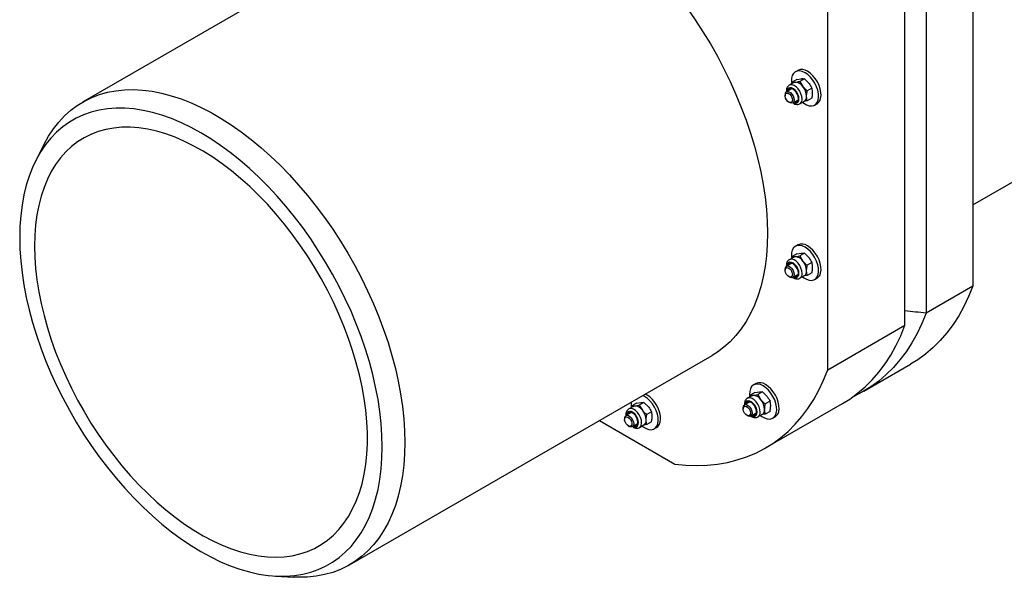
# Model space of a CAD drawing. Units: millimetres. Extents: x 8 to 201, y 4 to 288.
# Drawn here: x 118 to 164, y 92 to 118 of the extents above; entities that cross this region are included whole.
import ezdxf

# ---------------------------------------------------------------- set-up
doc = ezdxf.new("R2010")
doc.units = ezdxf.units.MM

msp = doc.modelspace()

# ---------------------------------------------------------------- linework, layer by layer
at = {"color": 7, "linetype": 'Continuous', "lineweight": 25}
for p, q in [((162.1587, 145.21), (162.1587, 105.1742)), ((159.9667, 143.9446), (159.9667, 103.9088)), ((158.9768, 103.3373), (158.9768, 143.3731)), ((155.3705, 101.2555), (155.3705, 141.2912)), ((137.4538, 123.5777), (120.4832, 113.7808)), ((153.966, 115.2676), (153.8528, 115.2023)), ((162.1587, 108.9728), (173.7115, 115.6421)), ((153.9177, 114.8445), (153.698, 114.7176)), ((153.9177, 114.8445), (154.126, 114.8785)), ((154.2712, 114.8761), (154.0515, 114.7493)), ((154.2712, 114.8761), (154.4796, 114.6744)), ((153.6602, 114.3983), (153.4283, 114.2645)), ((153.77, 114.6926), (153.5602, 114.5715)), ((153.6867, 114.6445), (153.698, 114.7176)), ((153.698, 114.7176), (153.8432, 114.7152)), ((154.0515, 114.7493), (154.1967, 114.5111)), ((154.6248, 114.4363), (154.4051, 114.3094)), ((153.3662, 114.1271), (153.3662, 114.0818)), ((153.7283, 113.7448), (153.9602, 113.8787)), ((154.6248, 113.9648), (154.4051, 113.838)), ((153.5391, 113.7824), (153.5783, 113.7597)), ((154.0601, 113.7055), (154.2699, 113.8266)), ((154.4051, 113.838), (154.2442, 113.8117)), ((154.7527, 113.6434), (154.8659, 113.7088)), ((118.6768, 111.8056), (118.292, 111.0434)), ((153.966, 107.1022), (153.8528, 107.0369)), ((153.77, 106.5272), (153.5602, 106.4061)), ((153.6867, 106.4791), (153.698, 106.5522)), ((153.9177, 106.6791), (153.698, 106.5522)), ((153.698, 106.5522), (153.8432, 106.5498)), ((153.9177, 106.6791), (154.126, 106.7131)), ((154.2712, 106.7107), (154.0515, 106.5839)), ((154.0515, 106.5839), (154.1967, 106.3457)), ((154.2712, 106.7107), (154.4796, 106.509)), ((153.6602, 106.2329), (153.4283, 106.0991)), ((154.6248, 106.2709), (154.4051, 106.144)), ((153.3662, 105.9617), (153.3662, 105.9164)), ((153.5391, 105.6169), (153.5783, 105.5943)), ((153.7283, 105.5794), (153.9602, 105.7133)), ((154.0601, 105.5401), (154.2699, 105.6612)), ((154.4051, 105.6726), (154.2442, 105.6463)), ((154.6248, 105.7994), (154.4051, 105.6726)), ((154.7527, 105.478), (154.8659, 105.5433)), ((162.1587, 105.1742), (159.9667, 103.9088)), ((155.3705, 101.2555), (158.9768, 103.3373)), ((132.9822, 92.1295), (149.9527, 101.9264)), ((157.0487, 100.2495), (159.2408, 101.5149)), ((152.0033, 100.6134), (151.8902, 100.548)), ((146.7928, 100.0075), (146.7046, 100.0513)), ((146.906, 100.0728), (146.8177, 100.1166)), ((151.8073, 100.0383), (151.5975, 99.9172)), ((151.724, 99.9903), (151.7353, 100.0634)), ((151.955, 100.1902), (151.7353, 100.0634)), ((151.7353, 100.0634), (151.8805, 100.0609)), ((151.955, 100.1902), (152.1633, 100.2242)), ((152.3085, 100.2218), (152.0889, 100.095)), ((152.0889, 100.095), (152.2341, 99.8568)), ((152.3085, 100.2218), (152.5169, 100.0201)), ((146.1767, 99.4943), (146.188, 99.5674)), ((146.4077, 99.6942), (146.188, 99.5674)), ((146.188, 99.5674), (146.3332, 99.5649)), ((146.4077, 99.6942), (146.6161, 99.7282)), ((146.7613, 99.7258), (146.5416, 99.599)), ((146.5416, 99.599), (146.6868, 99.3608)), ((146.7613, 99.7258), (146.9696, 99.5241)), ((151.6975, 99.744), (151.4657, 99.6102)), ((152.6621, 99.782), (152.4424, 99.6552)), ((152.4525, 97.5962), (156.0588, 99.678)), ((146.1502, 99.248), (145.9184, 99.1142)), ((146.26, 99.5423), (146.0502, 99.4212)), ((147.1148, 99.286), (146.8951, 99.1592)), ((151.4035, 99.4728), (151.4035, 99.4276)), ((151.5764, 99.1281), (151.6156, 99.1054)), ((151.7656, 99.0906), (151.9975, 99.2244)), ((152.0975, 99.0512), (152.3073, 99.1723)), ((152.4424, 99.1837), (152.2815, 99.1575)), ((152.6621, 99.3106), (152.4424, 99.1837)), ((144.6766, 98.8805), (148.2066, 96.8427)), ((145.8562, 98.9768), (145.8562, 98.9316)), ((146.0291, 98.6321), (146.0683, 98.6094)), ((146.2184, 98.5946), (146.4502, 98.7284)), ((146.5502, 98.5552), (146.76, 98.6763)), ((146.8951, 98.6877), (146.7343, 98.6614)), ((147.1148, 98.8145), (146.8951, 98.6877)), ((152.7901, 98.9892), (152.9032, 99.0545)), ((147.2428, 98.4932), (147.3559, 98.5585)), ((129.5159, 91.6009), (130.3684, 91.553))]:
    msp.add_line(p, q, dxfattribs=at)
at = {"color": 7, "linetype": 'Continuous', "lineweight": 25, "flags": 128}
for points in [[(148.7837, 118.1714), (149.1615, 117.6292), (149.5237, 117.0733), (149.8695, 116.505), (150.1978, 115.9262), (150.5077, 115.3383), (150.7983, 114.7431), (151.0688, 114.1423), (151.3184, 113.5375), (151.5464, 112.9305), (151.7522, 112.323), (151.9352, 111.7167), (152.0948, 111.1134), (152.2307, 110.5147), (152.3424, 109.9223), (152.4296, 109.338), (152.492, 108.7633), (152.5296, 108.1999), (152.5421, 107.6495), (152.5296, 107.1135), (152.492, 106.5935), (152.4296, 106.0909), (152.3424, 105.6073), (152.2307, 105.1438), (152.0948, 104.702), (151.9352, 104.2829), (151.7522, 103.8879), (151.5464, 103.518), (151.3184, 103.1743), (151.0688, 102.8577), (150.7983, 102.5692), (150.5077, 102.3095), (150.1978, 102.0795), (149.9527, 101.9264)], [(154.3028, 115.1578), (154.1747, 115.2167), (154.0518, 115.2431), (153.9392, 115.2359), (153.8415, 115.1955), (153.7627, 115.1234), (153.706, 115.0226), (153.6737, 114.8973), (153.6672, 114.7526), (153.6786, 114.6399)], [(154.8659, 113.7088), (154.9192, 113.7478), (154.9873, 113.8347), (155.032, 113.9483), (155.0515, 114.0841), (155.045, 114.2363), (155.0127, 114.3989), (154.956, 114.5651), (154.8772, 114.7282), (154.7795, 114.8815), (154.6669, 115.0186), (154.544, 115.1341), (154.4159, 115.2231)], [(154.1786, 113.7738), (154.2384, 113.7289), (154.3672, 113.6546), (154.4933, 113.6117), (154.6116, 113.602), (154.7173, 113.626), (154.806, 113.6825), (154.8741, 113.7694), (154.9189, 113.883), (154.9384, 114.0187), (154.9318, 114.171), (154.8996, 114.3336), (154.8429, 114.4998), (154.764, 114.6629), (154.6663, 114.8162), (154.5538, 114.9533), (154.4309, 115.0688), (154.3028, 115.1578), (154.3028, 115.1578)], [(118.6768, 111.8056), (118.6837, 111.8193), (118.8895, 112.1892), (119.1176, 112.5329), (119.3672, 112.8495), (119.6377, 113.138), (119.9283, 113.3977), (120.2381, 113.6277), (120.5664, 113.8275), (120.9122, 113.9965), (121.2745, 114.1342), (121.6522, 114.2402), (122.0444, 114.3143), (122.4498, 114.3561), (122.8674, 114.3656), (123.2959, 114.3427), (123.7342, 114.2876), (124.181, 114.2004), (124.635, 114.0813), (125.095, 113.9306), (125.5596, 113.7488), (126.0275, 113.5365), (126.4974, 113.2941), (126.968, 113.0225), (127.4379, 112.7223), (127.9058, 112.3944), (128.3704, 112.0397), (128.8304, 111.6593), (129.2844, 111.2543), (129.7312, 110.8257), (130.1694, 110.3748), (130.598, 109.9028), (131.0156, 109.4112), (131.421, 108.9013), (131.8131, 108.3745), (132.1909, 107.8323), (132.5532, 107.2764), (132.8989, 106.7081), (133.2272, 106.1293), (133.5371, 105.5414), (133.8277, 104.9462), (134.0982, 104.3454), (134.3478, 103.7406), (134.5759, 103.1336), (134.7816, 102.5261), (134.9646, 101.9199), (135.1243, 101.3165), (135.2601, 100.7178), (135.3718, 100.1254), (135.459, 99.5411), (135.5215, 98.9664), (135.559, 98.403), (135.5715, 97.8526), (135.559, 97.3166), (135.5215, 96.7966), (135.459, 96.294), (135.3718, 95.8104), (135.2601, 95.3469), (135.1243, 94.9051), (134.9646, 94.4861), (134.7816, 94.091), (134.5759, 93.7211), (134.3478, 93.3774), (134.0982, 93.0608), (133.8277, 92.7723), (133.5371, 92.5126), (133.2272, 92.2826), (132.8989, 92.0827), (132.5532, 91.9137), (132.1909, 91.776), (131.8131, 91.67), (131.421, 91.596), (131.0156, 91.5542), (130.598, 91.5447), (130.3684, 91.553)], [(153.9896, 113.9505), (153.976, 114.0531), (153.9364, 114.1604), (153.8752, 114.2607), (153.7991, 114.3432), (153.7162, 114.399), (153.6357, 114.4219), (153.5661, 114.4096), (153.515, 114.3633), (153.4902, 114.3002)], [(153.5989, 114.4202), (153.5881, 114.4055), (153.5633, 114.3424)], [(153.77, 114.6926), (153.8047, 114.7078), (153.8432, 114.7152)], [(153.4526, 114.2049), (153.5165, 114.193), (153.5839, 114.1491), (153.6444, 114.0797), (153.6889, 113.9954), (153.7106, 113.9091), (153.7061, 113.8339), (153.6763, 113.7813), (153.6256, 113.7592), (153.5617, 113.771), (153.4944, 113.815), (153.4338, 113.8844), (153.3894, 113.9686), (153.3677, 114.0549), (153.3721, 114.1301), (153.4019, 114.1828), (153.4526, 114.2049)], [(153.4723, 114.278), (153.5415, 114.2672), (153.6152, 114.2246), (153.6844, 114.1556), (153.7408, 114.0683), (153.7777, 113.9734), (153.7905, 113.8822), (153.7777, 113.8058), (153.7408, 113.7534), (153.6844, 113.7313), (153.6152, 113.7422), (153.5783, 113.7597)], [(117.5403, 107.4454), (117.5527, 106.9077), (117.59, 106.3573), (117.6521, 105.7956), (117.7387, 105.2245), (117.8496, 104.6455), (117.9845, 104.0603), (118.143, 103.4707), (118.3246, 102.8784), (118.5287, 102.2851), (118.7549, 101.6926), (119.0024, 101.1025), (119.2705, 100.5168), (119.5584, 99.9369), (119.8653, 99.3648), (120.1903, 98.8019), (120.5323, 98.2501), (120.8905, 97.7108), (121.2638, 97.1858), (121.651, 96.6764), (122.051, 96.1843), (122.4627, 95.7109), (122.8849, 95.2575), (123.3162, 94.8255), (123.7555, 94.4161), (124.2015, 94.0306), (124.6528, 93.67), (125.1082, 93.3355), (125.5662, 93.028), (126.0256, 92.7484), (126.485, 92.4976), (126.943, 92.2763), (127.3984, 92.085), (127.8497, 91.9245), (128.2956, 91.7951), (128.7349, 91.6973), (129.1663, 91.6313), (129.5885, 91.5973), (130.0002, 91.5954), (130.4002, 91.6256), (130.7874, 91.6879), (131.1607, 91.782), (131.5188, 91.9077), (131.8609, 92.0646), (132.1859, 92.2523), (132.4927, 92.4701), (132.7807, 92.7175), (133.0488, 92.9938), (133.2963, 93.298), (133.5224, 93.6294), (133.7266, 93.9869), (133.9082, 94.3696), (134.0667, 94.7762), (134.2016, 95.2057), (134.3125, 95.6566), (134.3991, 96.1278), (134.4611, 96.6178), (134.4984, 97.1252), (134.5109, 97.6485), (134.4984, 98.1862), (134.4611, 98.7366), (134.3991, 99.2982), (134.3125, 99.8694), (134.2016, 100.4484), (134.0667, 101.0336), (133.9082, 101.6232), (133.7266, 102.2155), (133.5224, 102.8088), (133.2963, 103.4013), (133.0488, 103.9913), (132.7807, 104.5771), (132.4927, 105.1569), (132.1859, 105.7291), (131.8609, 106.2919), (131.5188, 106.8438), (131.1607, 107.383), (130.7874, 107.9081), (130.4002, 108.4174), (130.0002, 108.9095), (129.5885, 109.383), (129.1663, 109.8364), (128.7349, 110.2684), (128.2956, 110.6778), (127.8497, 111.0633), (127.3984, 111.4239), (126.943, 111.7584), (126.485, 112.0659), (126.0256, 112.3454), (125.5662, 112.5963), (125.1082, 112.8176), (124.6528, 113.0088), (124.2015, 113.1694), (123.7555, 113.2987), (123.3162, 113.3966), (122.8849, 113.4626), (122.4627, 113.4966), (122.051, 113.4985), (121.651, 113.4683), (121.2638, 113.406), (120.8905, 113.3119), (120.5323, 113.1862), (120.1903, 113.0293), (119.8653, 112.8416), (119.5584, 112.6238), (119.2705, 112.3764), (119.0024, 112.1001), (118.7549, 111.7959), (118.5287, 111.4645), (118.3246, 111.1069), (118.143, 110.7243), (117.9845, 110.3176), (117.8496, 109.8882), (117.7387, 109.4372), (117.6521, 108.9661), (117.59, 108.4761), (117.5527, 107.9687), (117.5403, 107.4454)], [(118.2333, 107.0453), (118.2457, 106.5291), (118.2832, 106), (118.3454, 105.4599), (118.4322, 104.9105), (118.5433, 104.3535), (118.6784, 103.7907), (118.837, 103.2239), (119.0187, 102.655), (119.2228, 102.0857), (119.4487, 101.5179), (119.6956, 100.9534), (119.9629, 100.394), (120.2495, 99.8414), (120.5547, 99.2976), (120.8774, 98.7642), (121.2166, 98.2428), (121.5712, 97.7353), (121.94, 97.2432), (122.322, 96.7681), (122.7158, 96.3114), (123.1202, 95.8748), (123.5339, 95.4595), (123.9556, 95.067), (124.3839, 94.6983), (124.8175, 94.3549), (125.2549, 94.0377), (125.6949, 93.7477), (126.1359, 93.4859), (126.5765, 93.2531), (127.0153, 93.0502), (127.451, 92.8776), (127.8822, 92.736), (128.3074, 92.6258), (128.7252, 92.5475), (129.1344, 92.5011), (129.5337, 92.4869), (129.9217, 92.505), (130.2973, 92.5552), (130.6592, 92.6374), (131.0062, 92.7514), (131.3372, 92.8968), (131.6513, 93.073), (131.9473, 93.2796), (132.2244, 93.5159), (132.4816, 93.7812), (132.7181, 94.0745), (132.9332, 94.3949), (133.1262, 94.7415), (133.2964, 95.113), (133.4433, 95.5084), (133.5665, 95.9263), (133.6655, 96.3654), (133.74, 96.8244), (133.7898, 97.3016), (133.8148, 97.7957), (133.8148, 98.305), (133.7898, 98.8278), (133.74, 99.3626), (133.6655, 99.9076), (133.5665, 100.461), (133.4433, 101.0212), (133.2964, 101.5862), (133.1262, 102.1543), (132.9332, 102.7236), (132.7181, 103.2924), (132.4816, 103.8588), (132.2244, 104.421), (131.9473, 104.9771), (131.6513, 105.5255), (131.3372, 106.0644), (131.0062, 106.592), (130.6592, 107.1066), (130.2973, 107.6067), (129.9217, 108.0905), (129.5337, 108.5565), (129.1344, 109.0033), (128.7252, 109.4295), (128.3074, 109.8336), (127.8822, 110.2143), (127.451, 110.5705), (127.0153, 110.901), (126.5765, 111.2047), (126.1359, 111.4807), (125.6949, 111.728), (125.2549, 111.946), (124.8175, 112.1338), (124.3839, 112.291), (123.9556, 112.4169), (123.5339, 112.5112), (123.1202, 112.5736), (122.7158, 112.6039), (122.322, 112.6019), (121.94, 112.5678), (121.5712, 112.5015), (121.2166, 112.4034), (120.8774, 112.2737), (120.5547, 112.1128), (120.2495, 111.9213), (119.9629, 111.6998), (119.6956, 111.4489), (119.4487, 111.1695), (119.2228, 110.8625), (119.0187, 110.5289), (118.837, 110.1697), (118.6784, 109.7861), (118.5433, 109.3793), (118.4322, 108.9506), (118.3454, 108.5014), (118.2832, 108.0331), (118.2457, 107.5472), (118.2333, 107.0453)], [(154.3028, 106.9924), (154.1747, 107.0513), (154.0518, 107.0777), (153.9392, 107.0705), (153.8415, 107.0301), (153.7627, 106.958), (153.706, 106.8572), (153.6737, 106.7319), (153.6672, 106.5872), (153.6786, 106.4745)], [(154.1786, 105.6084), (154.2384, 105.5635), (154.3672, 105.4892), (154.4933, 105.4463), (154.6116, 105.4366), (154.7173, 105.4606), (154.806, 105.5171), (154.8741, 105.604), (154.9189, 105.7176), (154.9384, 105.8533), (154.9318, 106.0056), (154.8996, 106.1682), (154.8429, 106.3344), (154.764, 106.4975), (154.6663, 106.6508), (154.5538, 106.7879), (154.4309, 106.9034), (154.3028, 106.9924), (154.3028, 106.9924)], [(154.8659, 105.5433), (154.9192, 105.5824), (154.9873, 105.6693), (155.032, 105.7829), (155.0515, 105.9187), (155.045, 106.0709), (155.0127, 106.2335), (154.956, 106.3997), (154.8772, 106.5628), (154.7795, 106.7161), (154.6669, 106.8532), (154.544, 106.9687), (154.4159, 107.0577)], [(153.77, 106.5272), (153.8047, 106.5423), (153.8432, 106.5498)], [(153.4526, 106.0395), (153.5165, 106.0276), (153.5839, 105.9837), (153.6444, 105.9143), (153.6889, 105.83), (153.7106, 105.7437), (153.7061, 105.6685), (153.6763, 105.6159), (153.6256, 105.5938), (153.5617, 105.6056), (153.4944, 105.6496), (153.4338, 105.719), (153.3894, 105.8032), (153.3677, 105.8895), (153.3721, 105.9647), (153.4019, 106.0174), (153.4526, 106.0395)], [(153.4723, 106.1126), (153.5415, 106.1018), (153.6152, 106.0592), (153.6844, 105.9902), (153.7408, 105.9029), (153.7777, 105.808), (153.7905, 105.7168), (153.7777, 105.6404), (153.7408, 105.588), (153.6844, 105.5659), (153.6152, 105.5767), (153.5783, 105.5943)], [(153.9896, 105.7851), (153.976, 105.8877), (153.9364, 105.995), (153.8752, 106.0953), (153.7991, 106.1778), (153.7162, 106.2336), (153.6357, 106.2565), (153.5661, 106.2442), (153.515, 106.1979), (153.4902, 106.1348)], [(153.5989, 106.2548), (153.5881, 106.2401), (153.5633, 106.177)], [(162.1587, 105.1742), (161.9606, 104.6848), (161.739, 104.2199), (161.4944, 103.7804), (161.2274, 103.3673), (160.9384, 102.9813), (160.6282, 102.6232), (160.2972, 102.2939), (159.9462, 101.9939), (159.5759, 101.7238), (159.2408, 101.5149)], [(159.9667, 103.9088), (159.7685, 103.4194), (159.5469, 102.9545), (159.3024, 102.515), (159.0354, 102.1019), (158.7464, 101.7159), (158.4361, 101.3578), (158.1052, 101.0284), (157.7542, 100.7284), (157.3839, 100.4584), (156.995, 100.2189), (156.5884, 100.0104), (156.5398, 99.988)], [(156.0588, 99.678), (156.3939, 99.8869), (156.7642, 100.1569), (157.1152, 100.457), (157.4462, 100.7863), (157.7565, 101.1444), (158.0454, 101.5304), (158.3124, 101.9435), (158.557, 102.383), (158.7786, 102.8479), (158.9768, 103.3373)], [(148.2066, 96.8427), (148.7227, 96.7933), (149.2285, 96.7765), (149.7231, 96.7922), (150.2053, 96.8406), (150.6743, 96.9215), (151.1291, 97.0347), (151.5687, 97.18), (151.9922, 97.357), (152.3988, 97.5655), (152.7877, 97.8051), (153.158, 98.0751), (153.509, 98.3751), (153.8399, 98.7045), (154.1502, 99.0625), (154.4392, 99.4485), (154.7062, 99.8617), (154.9507, 100.3012), (155.1723, 100.7661), (155.3705, 101.2555)], [(152.3401, 100.5035), (152.212, 100.5624), (152.0892, 100.5888), (151.9766, 100.5816), (151.8789, 100.5412), (151.8, 100.4691), (151.7433, 100.3683), (151.7111, 100.243), (151.7045, 100.0983), (151.7159, 99.9856)], [(152.2159, 99.1196), (152.2757, 99.0747), (152.4045, 99.0003), (152.5306, 98.9574), (152.649, 98.9478), (152.7546, 98.9717), (152.8434, 99.0283), (152.9115, 99.1151), (152.9562, 99.2287), (152.9757, 99.3645), (152.9692, 99.5167), (152.9369, 99.6793), (152.8802, 99.8456), (152.8014, 100.0086), (152.7037, 100.1619), (152.5911, 100.2991), (152.4682, 100.4145), (152.3401, 100.5035), (152.3401, 100.5035)], [(152.9032, 99.0545), (152.9565, 99.0936), (153.0246, 99.1804), (153.0693, 99.2941), (153.0888, 99.4298), (153.0823, 99.5821), (153.05, 99.7446), (152.9933, 99.9109), (152.9145, 100.074), (152.8168, 100.2272), (152.7042, 100.3644), (152.5814, 100.4798), (152.4533, 100.5688)], [(147.3559, 98.5585), (147.4092, 98.5976), (147.4773, 98.6844), (147.5221, 98.798), (147.5416, 98.9338), (147.535, 99.086), (147.5028, 99.2486), (147.4461, 99.4149), (147.3672, 99.5779), (147.2695, 99.7312), (147.1569, 99.8684), (147.0341, 99.9838), (146.906, 100.0728)], [(151.8073, 100.0383), (151.842, 100.0535), (151.8805, 100.0609)], [(146.1626, 99.7384), (146.1573, 99.6023), (146.1687, 99.4896)], [(146.26, 99.5423), (146.2948, 99.5575), (146.3332, 99.5649)], [(146.6686, 98.6236), (146.7285, 98.5786), (146.8572, 98.5043), (146.9834, 98.4614), (147.1017, 98.4518), (147.2074, 98.4757), (147.2961, 98.5322), (147.3642, 98.6191), (147.4089, 98.7327), (147.4284, 98.8685), (147.4219, 99.0207), (147.3896, 99.1833), (147.3329, 99.3495), (147.2541, 99.5126), (147.1564, 99.6659), (147.0438, 99.803), (146.9209, 99.9185), (146.7928, 100.0075), (146.7928, 100.0075)], [(151.5096, 99.6238), (151.5788, 99.6129), (151.6525, 99.5704), (151.7217, 99.5013), (151.7782, 99.414), (151.815, 99.3191), (151.8278, 99.2279), (151.815, 99.1515), (151.7782, 99.0991), (151.7217, 99.077), (151.6525, 99.0879), (151.6156, 99.1054)], [(152.027, 99.2963), (152.0133, 99.3988), (151.9737, 99.5061), (151.9126, 99.6064), (151.8364, 99.689), (151.7536, 99.7447), (151.673, 99.7677), (151.6034, 99.7553), (151.5523, 99.7091), (151.5275, 99.6459)], [(151.6362, 99.7659), (151.6254, 99.7512), (151.6006, 99.6881)], [(145.9623, 99.1277), (146.0315, 99.1169), (146.1052, 99.0743), (146.1744, 99.0053), (146.2309, 98.918), (146.2677, 98.8231), (146.2805, 98.7319), (146.2677, 98.6555), (146.2309, 98.6031), (146.1744, 98.581), (146.1052, 98.5919), (146.0683, 98.6094)], [(146.4797, 98.8002), (146.466, 98.9028), (146.4264, 99.0101), (146.3653, 99.1104), (146.2891, 99.1929), (146.2063, 99.2487), (146.1257, 99.2717), (146.0561, 99.2593), (146.0051, 99.213), (145.9803, 99.1499)], [(146.0889, 99.2699), (146.0781, 99.2552), (146.0533, 99.1921)], [(151.49, 99.5506), (151.5539, 99.5388), (151.6212, 99.4948), (151.6817, 99.4254), (151.7262, 99.3411), (151.7479, 99.2548), (151.7435, 99.1796), (151.7136, 99.127), (151.6629, 99.1049), (151.599, 99.1167), (151.5317, 99.1607), (151.4712, 99.2301), (151.4267, 99.3144), (151.405, 99.4007), (151.4094, 99.4759), (151.4393, 99.5285), (151.49, 99.5506)], [(145.9427, 99.0546), (146.0066, 99.0427), (146.0739, 98.9988), (146.1344, 98.9294), (146.1789, 98.8451), (146.2006, 98.7588), (146.1962, 98.6836), (146.1664, 98.631), (146.1156, 98.6089), (146.0517, 98.6207), (145.9844, 98.6647), (145.9239, 98.7341), (145.8794, 98.8183), (145.8577, 98.9046), (145.8621, 98.9798), (145.892, 99.0325), (145.9427, 99.0546)]]:
    msp.add_lwpolyline(points, dxfattribs=at)
at = {"color": 8, "linetype": 'Continuous', "lineweight": 25, "flags": 128}
for points in [[(154.0176, 113.9344), (154.0051, 114.0371), (153.9688, 114.145), (153.912, 114.2486), (153.8396, 114.3387), (153.7581, 114.4072), (153.6747, 114.4481), (153.5969, 114.4578), (153.5315, 114.4353), (153.4844, 114.3827), (153.4597, 114.3047), (153.4573, 114.2812)], [(154.1637, 113.9344), (154.1506, 114.0521), (154.1123, 114.1762), (154.0515, 114.2976), (153.9728, 114.4071), (153.8821, 114.4967), (153.786, 114.5597), (153.6918, 114.5915), (153.6063, 114.5897), (153.5605, 114.5717)], [(153.7573, 113.7616), (153.7581, 113.7612), (153.8396, 113.7357), (153.912, 113.7421), (153.9688, 113.7801), (154.0051, 113.8461), (154.0176, 113.9344)], [(154.0176, 105.769), (154.0051, 105.8717), (153.9688, 105.9796), (153.912, 106.0832), (153.8396, 106.1733), (153.7581, 106.2418), (153.6747, 106.2827), (153.5969, 106.2924), (153.5315, 106.2699), (153.4844, 106.2173), (153.4597, 106.1393), (153.4573, 106.1158)], [(154.1637, 105.769), (154.1506, 105.8867), (154.1123, 106.0108), (154.0515, 106.1322), (153.9728, 106.2417), (153.8821, 106.3313), (153.786, 106.3943), (153.6918, 106.4261), (153.6063, 106.4243), (153.5605, 106.4063)], [(153.7573, 105.5962), (153.7581, 105.5958), (153.8396, 105.5702), (153.912, 105.5767), (153.9688, 105.6147), (154.0051, 105.6807), (154.0176, 105.769)], [(152.0549, 99.2801), (152.0425, 99.3828), (152.0062, 99.4907), (151.9493, 99.5943), (151.8769, 99.6844), (151.7954, 99.7529), (151.712, 99.7938), (151.6342, 99.8035), (151.5688, 99.781), (151.5217, 99.7285), (151.4971, 99.6504), (151.4947, 99.6269)], [(152.2011, 99.2801), (152.1879, 99.3978), (152.1496, 99.522), (152.0888, 99.6433), (152.0102, 99.7528), (151.9194, 99.8424), (151.8234, 99.9055), (151.7291, 99.9373), (151.6436, 99.9355), (151.5978, 99.9174)], [(146.5076, 98.7841), (146.4952, 98.8868), (146.4589, 98.9947), (146.402, 99.0983), (146.3296, 99.1884), (146.2481, 99.2569), (146.1647, 99.2978), (146.0869, 99.3075), (146.0215, 99.285), (145.9744, 99.2324), (145.9498, 99.1544), (145.9474, 99.1309)], [(146.6538, 98.7841), (146.6407, 98.9018), (146.6023, 99.026), (146.5415, 99.1473), (146.4629, 99.2568), (146.3722, 99.3464), (146.2761, 99.4095), (146.1818, 99.4413), (146.0963, 99.4395), (146.0505, 99.4214)], [(151.7947, 99.1073), (151.7954, 99.107), (151.8769, 99.0814), (151.9493, 99.0879), (152.0062, 99.1258), (152.0425, 99.1918), (152.0549, 99.2801)], [(146.2474, 98.6113), (146.2481, 98.6109), (146.3296, 98.5854), (146.402, 98.5918), (146.4589, 98.6298), (146.4952, 98.6958), (146.5076, 98.7841)]]:
    msp.add_lwpolyline(points, dxfattribs=at)
at = {"color": 7, "linetype": 'Continuous', "lineweight": 25}
for centre, radius, start, end in [((154.1526, 114.8579), 0.4503, 54.20498, 114.48457), ((153.8159, 114.2597), 0.4564, 33.43491, 86.57046), ((153.6069, 114.0202), 0.7674, 2.63929, 39.77207), ((153.4958, 114.1487), 0.1314, 100.33535, 189.4633), ((153.8395, 113.9248), 0.1524, 251.13453, 9.73927), ((154.1365, 114.0248), 0.239, 303.93673, 7.37545), ((153.9219, 113.9872), 0.1746, 250.38773, 278.7459), ((154.1526, 106.6925), 0.4503, 54.20498, 114.48457), ((153.8159, 106.0943), 0.4564, 33.43491, 86.57046), ((153.4958, 105.9833), 0.1314, 100.33535, 189.4633), ((153.6069, 105.8548), 0.7674, 2.63929, 39.77207), ((153.8395, 105.7593), 0.1524, 251.13453, 9.73927), ((153.9219, 105.8218), 0.1746, 250.38773, 278.7459), ((154.1365, 105.8594), 0.239, 303.93673, 7.37545), ((152.1899, 100.2036), 0.4503, 54.20498, 114.48457), ((151.8532, 99.6054), 0.4564, 33.43491, 86.57046), ((146.3059, 99.1094), 0.4564, 33.43491, 86.57046), ((151.5332, 99.4945), 0.1314, 100.33535, 189.4633), ((151.6442, 99.3659), 0.7674, 2.63929, 39.77207), ((145.9859, 98.9984), 0.1314, 100.33535, 189.4633), ((146.0969, 98.8699), 0.7674, 2.63929, 39.77207), ((151.8768, 99.2705), 0.1524, 251.13453, 9.73927), ((151.9592, 99.3329), 0.1746, 250.38773, 278.7459), ((152.1739, 99.3705), 0.239, 303.93673, 7.37545), ((146.3295, 98.7745), 0.1524, 251.13453, 9.73927), ((146.4119, 98.8369), 0.1746, 250.38773, 278.7459), ((146.6266, 98.8745), 0.239, 303.93673, 7.37545)]:
    msp.add_arc(centre, radius, start, end, dxfattribs=at)
at = {"color": 8, "linetype": 'Continuous', "lineweight": 25}
for centre in [(153.9141, 113.909), (153.9141, 105.7436), (151.9514, 99.2547), (146.4041, 98.7587)]:
    msp.add_arc(centre, 0.2509, 306.69867, 5.81145, dxfattribs=at)
at = {"color": 7, "linetype": 'Continuous', "lineweight": 25}
for points, knots in [([(154.126, 114.8785), (154.1302, 114.8789), (154.1894, 114.8839), (154.2318, 114.8799), (154.2712, 114.8761)], [0, 0, 0, 0, 0.0702006, 1, 1, 1, 1]), ([(153.5624, 114.5679), (153.55, 114.5618), (153.5119, 114.5432), (153.4678, 114.484), (153.4348, 114.4011), (153.4227, 114.3263), (153.4286, 114.2784), (153.4302, 114.2656)], [0, 0, 0, 0, 0.1224436, 0.3763915, 0.6305868, 0.9010375, 1, 1, 1, 1]), ([(153.8432, 114.7152), (153.8474, 114.7156), (153.9075, 114.7212), (153.9821, 114.7357), (154.0515, 114.7493)], [0, 0, 0, 0, 0.07020058, 1, 1, 1, 1]), ([(154.1967, 114.5111), (154.2009, 114.5059), (154.2611, 114.4319), (154.3357, 114.3685), (154.4051, 114.3094)], [0, 0, 0, 0, 0.0702006, 1, 1, 1, 1]), ([(154.3735, 114.0555), (154.374, 114.0772), (154.3757, 114.158), (154.3927, 114.2455), (154.4051, 114.3094)], [0, 0, 0, 0, 0.2686336, 1, 1, 1, 1]), ([(154.4796, 114.6744), (154.4837, 114.6692), (154.543, 114.5947), (154.5854, 114.5126), (154.6248, 114.4363)], [0, 0, 0, 0, 0.0702006, 1, 1, 1, 1]), ([(154.6563, 114.2188), (154.6559, 114.2399), (154.6541, 114.3187), (154.6372, 114.3866), (154.6248, 114.4363)], [0, 0, 0, 0, 0.2686336, 1, 1, 1, 1]), ([(154.4051, 113.838), (154.4003, 113.855), (154.3818, 113.9212), (154.377, 113.9983), (154.3735, 114.0555)], [0, 0, 0, 0, 0.2575513, 1, 1, 1, 1]), ([(154.6248, 113.9648), (154.6295, 113.9874), (154.648, 114.0749), (154.6528, 114.1575), (154.6563, 114.2188)], [0, 0, 0, 0, 0.2575513, 1, 1, 1, 1]), ([(153.7307, 113.7462), (153.7473, 113.7344), (153.7929, 113.7019), (153.8717, 113.676), (153.9599, 113.6705), (154.0274, 113.6835), (154.0565, 113.7061), (154.0638, 113.7118)], [0, 0, 0, 0, 0.1542425, 0.4248143, 0.6778375, 0.9190088, 1, 1, 1, 1]), ([(153.8432, 106.5498), (153.8474, 106.5502), (153.9075, 106.5558), (153.9821, 106.5703), (154.0515, 106.5839)], [0, 0, 0, 0, 0.07020058, 1, 1, 1, 1]), ([(154.126, 106.7131), (154.1302, 106.7135), (154.1894, 106.7185), (154.2318, 106.7145), (154.2712, 106.7107)], [0, 0, 0, 0, 0.0702006, 1, 1, 1, 1]), ([(154.4796, 106.509), (154.4837, 106.5038), (154.543, 106.4292), (154.5854, 106.3472), (154.6248, 106.2709)], [0, 0, 0, 0, 0.0702006, 1, 1, 1, 1]), ([(153.5624, 106.4024), (153.55, 106.3964), (153.5119, 106.3778), (153.4678, 106.3186), (153.4348, 106.2357), (153.4227, 106.1609), (153.4286, 106.113), (153.4302, 106.1001)], [0, 0, 0, 0, 0.1224436, 0.3763915, 0.6305868, 0.9010375, 1, 1, 1, 1]), ([(154.1967, 106.3457), (154.2009, 106.3405), (154.2611, 106.2665), (154.3357, 106.203), (154.4051, 106.144)], [0, 0, 0, 0, 0.0702006, 1, 1, 1, 1]), ([(154.3735, 105.8901), (154.374, 105.9118), (154.3757, 105.9926), (154.3927, 106.0801), (154.4051, 106.144)], [0, 0, 0, 0, 0.2686336, 1, 1, 1, 1]), ([(154.6563, 106.0534), (154.6559, 106.0745), (154.6541, 106.1533), (154.6372, 106.2212), (154.6248, 106.2709)], [0, 0, 0, 0, 0.2686336, 1, 1, 1, 1]), ([(154.6248, 105.7994), (154.6295, 105.822), (154.648, 105.9095), (154.6528, 105.9921), (154.6563, 106.0534)], [0, 0, 0, 0, 0.2575513, 1, 1, 1, 1]), ([(153.7307, 105.5808), (153.7473, 105.569), (153.7929, 105.5365), (153.8717, 105.5106), (153.9599, 105.5051), (154.0274, 105.5181), (154.0565, 105.5407), (154.0638, 105.5464)], [0, 0, 0, 0, 0.1542425, 0.4248143, 0.6778375, 0.9190088, 1, 1, 1, 1]), ([(154.4051, 105.6726), (154.4003, 105.6896), (154.3818, 105.7558), (154.377, 105.8329), (154.3735, 105.8901)], [0, 0, 0, 0, 0.2575513, 1, 1, 1, 1]), ([(151.8805, 100.0609), (151.8847, 100.0613), (151.9449, 100.0669), (152.0195, 100.0815), (152.0889, 100.095)], [0, 0, 0, 0, 0.07020058, 1, 1, 1, 1]), ([(152.1633, 100.2242), (152.1675, 100.2246), (152.2267, 100.2297), (152.2691, 100.2256), (152.3085, 100.2218)], [0, 0, 0, 0, 0.0702006, 1, 1, 1, 1]), ([(152.5169, 100.0201), (152.5211, 100.0149), (152.5803, 99.9404), (152.6227, 99.8583), (152.6621, 99.782)], [0, 0, 0, 0, 0.0702006, 1, 1, 1, 1]), ([(146.3332, 99.5649), (146.3374, 99.5653), (146.3976, 99.5709), (146.4722, 99.5855), (146.5416, 99.599)], [0, 0, 0, 0, 0.07020058, 1, 1, 1, 1]), ([(146.6161, 99.7282), (146.6202, 99.7286), (146.6795, 99.7337), (146.7219, 99.7296), (146.7613, 99.7258)], [0, 0, 0, 0, 0.0702006, 1, 1, 1, 1]), ([(151.5997, 99.9136), (151.5873, 99.9075), (151.5493, 99.8889), (151.5051, 99.8297), (151.4721, 99.7468), (151.4599, 99.6708), (151.4661, 99.6216), (151.4679, 99.6075)], [0, 0, 0, 0, 0.1212641, 0.3727657, 0.6245124, 0.8923579, 1, 1, 1, 1]), ([(152.2341, 99.8568), (152.2383, 99.8516), (152.2984, 99.7776), (152.373, 99.7142), (152.4424, 99.6552)], [0, 0, 0, 0, 0.0702006, 1, 1, 1, 1]), ([(152.4108, 99.4012), (152.4113, 99.4229), (152.413, 99.5037), (152.43, 99.5912), (152.4424, 99.6552)], [0, 0, 0, 0, 0.2686336, 1, 1, 1, 1]), ([(152.6937, 99.5645), (152.6932, 99.5857), (152.6915, 99.6644), (152.6745, 99.7323), (152.6621, 99.782)], [0, 0, 0, 0, 0.2686336, 1, 1, 1, 1]), ([(152.6621, 99.3106), (152.6669, 99.3331), (152.6854, 99.4206), (152.6901, 99.5032), (152.6937, 99.5645)], [0, 0, 0, 0, 0.2575513, 1, 1, 1, 1]), ([(146.0524, 99.4176), (146.04, 99.4115), (146.002, 99.3929), (145.9578, 99.3337), (145.9248, 99.2508), (145.9127, 99.176), (145.9187, 99.1281), (145.9203, 99.1153)], [0, 0, 0, 0, 0.1224436, 0.3763915, 0.6305868, 0.9010375, 1, 1, 1, 1]), ([(146.6868, 99.3608), (146.691, 99.3556), (146.7511, 99.2816), (146.8258, 99.2182), (146.8951, 99.1592)], [0, 0, 0, 0, 0.0702006, 1, 1, 1, 1]), ([(146.8636, 98.9052), (146.864, 98.9269), (146.8658, 99.0077), (146.8827, 99.0952), (146.8951, 99.1592)], [0, 0, 0, 0, 0.2686336, 1, 1, 1, 1]), ([(146.9696, 99.5241), (146.9738, 99.5189), (147.033, 99.4444), (147.0754, 99.3623), (147.1148, 99.286)], [0, 0, 0, 0, 0.0702006, 1, 1, 1, 1]), ([(147.1464, 99.0685), (147.1459, 99.0897), (147.1442, 99.1684), (147.1272, 99.2363), (147.1148, 99.286)], [0, 0, 0, 0, 0.2686336, 1, 1, 1, 1]), ([(151.7681, 99.092), (151.7846, 99.0802), (151.8302, 99.0477), (151.909, 99.0218), (151.9973, 99.0162), (152.0647, 99.0292), (152.0938, 99.0518), (152.1012, 99.0575)], [0, 0, 0, 0, 0.1542425, 0.4248143, 0.6778375, 0.9190088, 1, 1, 1, 1]), ([(152.4424, 99.1837), (152.4376, 99.2008), (152.4191, 99.2669), (152.4144, 99.344), (152.4108, 99.4012)], [0, 0, 0, 0, 0.2575513, 1, 1, 1, 1]), ([(146.8951, 98.6877), (146.8904, 98.7048), (146.8719, 98.7709), (146.8671, 98.848), (146.8636, 98.9052)], [0, 0, 0, 0, 0.2575513, 1, 1, 1, 1]), ([(147.1148, 98.8145), (147.1196, 98.8371), (147.1381, 98.9246), (147.1429, 99.0072), (147.1464, 99.0685)], [0, 0, 0, 0, 0.2575513, 1, 1, 1, 1]), ([(146.2208, 98.596), (146.2374, 98.5842), (146.283, 98.5516), (146.3618, 98.5258), (146.45, 98.5202), (146.5174, 98.5332), (146.5465, 98.5558), (146.5539, 98.5615)], [0, 0, 0, 0, 0.1542425, 0.4248143, 0.6778375, 0.9190088, 1, 1, 1, 1])]:
    msp.add_open_spline(points, degree=3, knots=knots, dxfattribs=at)
msp.add_open_spline([(159.9667, 103.9088), (159.6367, 103.9415), (159.3067, 103.9745), (158.9768, 104.0078)], degree=3, dxfattribs=at)

doc.saveas('drawing.dxf')
